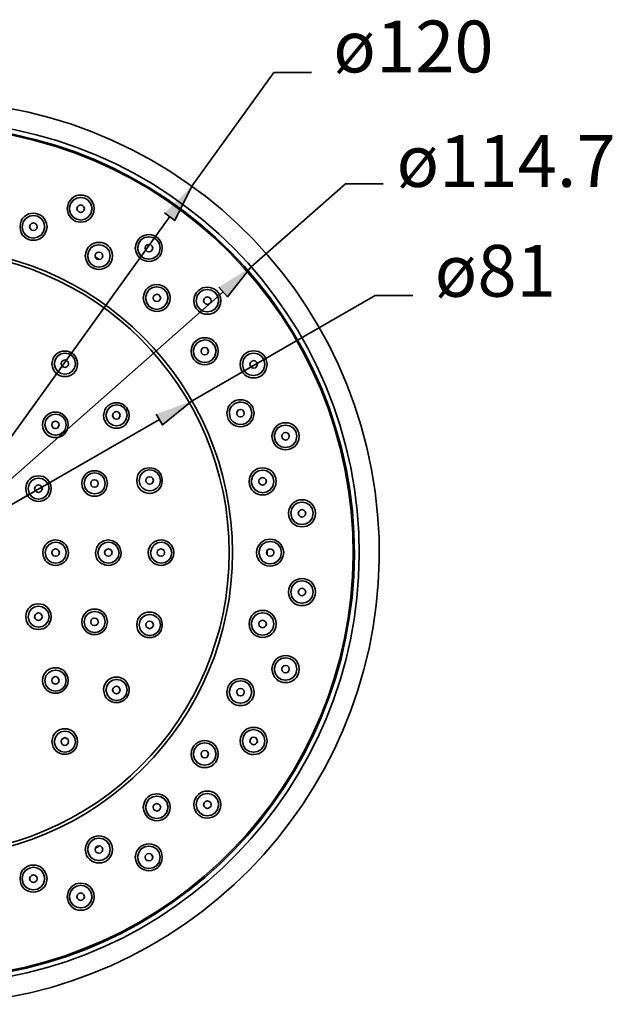
# Model space of a CAD drawing. Units: inches. Extents: x 217 to 428, y 214 to 575.
# Drawn here: x 319 to 428, y 222 to 403 of the extents above; entities that cross this region are included whole.
import ezdxf

# ---------------------------------------------------------------- set-up
doc = ezdxf.new("R2010")
doc.units = ezdxf.units.IN
doc.header["$MEASUREMENT"] = 0
doc.layers.add('Layer 1', color=7, linetype='Continuous')

msp = doc.modelspace()

# ---------------------------------------------------------------- hatches: boundary and pattern name
at = {"layer": 'Layer 1'}
for points in [[(345.76, 367.52), (347.62, 366.14), (350.77, 372.44)], [(355.74, 353.87), (357.3, 352.1), (361.7, 357.58)], [(344.21, 330.5), (345.37, 328.51), (350.82, 332.96)]]:
    msp.add_hatch(color=7, dxfattribs=at).paths.add_polyline_path(points)

# ---------------------------------------------------------------- linework, layer by layer
at = {"layer": 'Layer 1', "color": 7, "lineweight": 35}
for points in [[(350.77, 372.44), (365.85, 393.35), (372.76, 393.35)], [(345.76, 367.52), (347.62, 366.14), (350.77, 372.44)], [(361.7, 357.58), (379.03, 372.83), (385.94, 372.83)], [(331.03, 368.29), (330.9, 368.64), (330.64, 368.9), (330.3, 368.99), (329.95, 368.9), (329.74, 368.64), (329.61, 368.29), (329.74, 367.95), (329.95, 367.69), (330.3, 367.6), (330.64, 367.69), (330.9, 367.95), (331.03, 368.29)], [(257.59, 243.23), (346.71, 366.83)], [(322.31, 364.97), (322.22, 365.31), (321.96, 365.57), (321.61, 365.66), (321.27, 365.57), (321.01, 365.31), (320.92, 364.97), (321.01, 364.62), (321.27, 364.36), (321.61, 364.28), (321.96, 364.36), (322.22, 364.62), (322.31, 364.97)], [(343.56, 361.04), (343.47, 361.38), (343.21, 361.64), (342.87, 361.73), (342.52, 361.64), (342.26, 361.38), (342.18, 361.04), (342.26, 360.69), (342.52, 360.43), (342.87, 360.35), (343.21, 360.43), (343.47, 360.69), (343.56, 361.04)], [(334.36, 359.61), (334.27, 359.96), (334.01, 360.22), (333.67, 360.3), (333.32, 360.22), (333.06, 359.96), (332.98, 359.61), (333.06, 359.27), (333.32, 359.01), (333.67, 358.92), (334.01, 359.01), (334.27, 359.27), (334.36, 359.61)], [(333.02, 359.35), (333.8, 358.92)], [(355.74, 353.87), (357.3, 352.1), (361.7, 357.58)], [(247.79, 257.1), (356.52, 353)], [(345.03, 351.88), (344.9, 352.22), (344.68, 352.44), (344.34, 352.57), (343.99, 352.44), (343.73, 352.22), (343.65, 351.88), (343.73, 351.53), (343.99, 351.27), (344.34, 351.19), (344.68, 351.27), (344.9, 351.53), (345.03, 351.88)], [(350.82, 332.96), (384.47, 352.31), (391.42, 352.31)], [(354.32, 351.36), (354.23, 351.71), (353.97, 351.96), (353.63, 352.05), (353.28, 351.96), (353.02, 351.71), (352.93, 351.36), (353.02, 351.02), (353.28, 350.76), (353.63, 350.67), (353.97, 350.76), (354.23, 351.02), (354.32, 351.36)], [(353.84, 342.07), (353.71, 342.42), (353.5, 342.68), (353.15, 342.76), (352.81, 342.68), (352.54, 342.42), (352.46, 342.07), (352.54, 341.73), (352.81, 341.47), (353.15, 341.38), (353.5, 341.47), (353.71, 341.73), (353.84, 342.07)], [(328.09, 339.78), (328.01, 340.13), (327.75, 340.35), (327.4, 340.47), (327.06, 340.35), (326.8, 340.13), (326.71, 339.78), (326.8, 339.44), (327.06, 339.18), (327.4, 339.09), (327.75, 339.18), (328.01, 339.44), (328.09, 339.78)], [(362.83, 339.65), (362.74, 340), (362.48, 340.26), (362.14, 340.35), (361.79, 340.26), (361.53, 340), (361.44, 339.65), (361.53, 339.31), (361.79, 339.05), (362.14, 338.96), (362.48, 339.05), (362.74, 339.31), (362.83, 339.65)], [(344.21, 330.5), (345.37, 328.51), (350.82, 332.96)], [(360.41, 330.67), (360.32, 331.01), (360.06, 331.27), (359.72, 331.36), (359.37, 331.27), (359.11, 331.01), (359.03, 330.67), (359.11, 330.32), (359.37, 330.06), (359.72, 329.98), (360.06, 330.06), (360.32, 330.32), (360.41, 330.67)], [(337.6, 330.28), (337.47, 330.62), (337.25, 330.88), (336.91, 330.97), (336.56, 330.88), (336.3, 330.62), (336.17, 330.28), (336.3, 329.93), (336.56, 329.67), (336.91, 329.59), (337.25, 329.67), (337.47, 329.93), (337.6, 330.28)], [(259.54, 280.56), (344.81, 329.5)], [(326.37, 328.55), (326.24, 328.9), (326.02, 329.11), (325.67, 329.24), (325.33, 329.11), (325.07, 328.9), (324.98, 328.55), (325.07, 328.21), (325.33, 327.95), (325.67, 327.86), (326.02, 327.95), (326.24, 328.21), (326.37, 328.55)], [(368.7, 326.43), (368.62, 326.78), (368.36, 327.04), (368.01, 327.13), (367.67, 327.04), (367.41, 326.78), (367.32, 326.43), (367.41, 326.09), (367.67, 325.83), (368.01, 325.74), (368.36, 325.83), (368.62, 326.09), (368.7, 326.43)], [(343.69, 318.31), (343.6, 318.66), (343.34, 318.92), (343, 319), (342.65, 318.92), (342.39, 318.66), (342.31, 318.31), (342.39, 317.97), (342.65, 317.71), (343, 317.62), (343.34, 317.71), (343.6, 317.97), (343.69, 318.31)], [(364.47, 318.14), (364.38, 318.49), (364.12, 318.75), (363.78, 318.83), (363.43, 318.75), (363.17, 318.49), (363.09, 318.14), (363.17, 317.79), (363.43, 317.54), (363.78, 317.45), (364.12, 317.54), (364.38, 317.79), (364.47, 318.14)], [(323.26, 316.8), (323.13, 317.15), (322.91, 317.41), (322.52, 317.49), (322.18, 317.41), (321.96, 317.15), (321.83, 316.8), (321.96, 316.46), (322.18, 316.2), (322.52, 316.11), (322.91, 316.2), (323.13, 316.46), (323.26, 316.8)], [(333.54, 317.75), (333.45, 318.1), (333.19, 318.36), (332.85, 318.44), (332.5, 318.36), (332.24, 318.1), (332.16, 317.75), (332.24, 317.41), (332.5, 317.15), (332.85, 317.06), (333.19, 317.15), (333.45, 317.41), (333.54, 317.75)], [(371.73, 312.27), (371.6, 312.61), (371.38, 312.87), (371.04, 312.96), (370.69, 312.87), (370.43, 312.61), (370.34, 312.27), (370.43, 311.92), (370.69, 311.66), (371.04, 311.57), (371.38, 311.66), (371.6, 311.92), (371.73, 312.27)], [(336.09, 305.05), (336, 305.4), (335.74, 305.61), (335.4, 305.74), (335.05, 305.61), (334.79, 305.4), (334.7, 305.05), (334.79, 304.71), (335.05, 304.45), (335.4, 304.36), (335.74, 304.45), (336, 304.71), (336.09, 305.05)], [(345.76, 305.05), (345.68, 305.4), (345.42, 305.61), (345.07, 305.74), (344.73, 305.61), (344.47, 305.4), (344.38, 305.05), (344.47, 304.71), (344.73, 304.45), (345.07, 304.36), (345.42, 304.45), (345.68, 304.71), (345.76, 305.05)], [(365.85, 305.05), (365.76, 305.4), (365.51, 305.61), (365.16, 305.74), (364.81, 305.61), (364.56, 305.4), (364.47, 305.05), (364.56, 304.71), (364.81, 304.45), (365.16, 304.36), (365.51, 304.45), (365.76, 304.71), (365.85, 305.05)], [(364.64, 305.48), (364.64, 304.62)], [(371.73, 297.79), (371.6, 298.14), (371.38, 298.4), (371.04, 298.48), (370.69, 298.4), (370.43, 298.14), (370.34, 297.79), (370.43, 297.45), (370.69, 297.19), (371.04, 297.1), (371.38, 297.19), (371.6, 297.45), (371.73, 297.79)], [(323.26, 293.26), (323.13, 293.6), (322.91, 293.86), (322.52, 293.95), (322.18, 293.86), (321.96, 293.6), (321.83, 293.26), (321.96, 292.91), (322.18, 292.65), (322.52, 292.57), (322.91, 292.65), (323.13, 292.91), (323.26, 293.26)], [(333.54, 292.31), (333.45, 292.65), (333.19, 292.91), (332.85, 293), (332.5, 292.91), (332.24, 292.65), (332.16, 292.31), (332.24, 291.96), (332.5, 291.7), (332.85, 291.62), (333.19, 291.7), (333.45, 291.96), (333.54, 292.31)], [(343.69, 291.75), (343.6, 292.09), (343.34, 292.35), (343, 292.44), (342.65, 292.35), (342.39, 292.09), (342.31, 291.75), (342.39, 291.4), (342.65, 291.18), (343, 291.05), (343.34, 291.18), (343.6, 291.4), (343.69, 291.75)], [(364.47, 291.92), (364.38, 292.26), (364.12, 292.52), (363.78, 292.61), (363.43, 292.52), (363.17, 292.26), (363.09, 291.92), (363.17, 291.57), (363.43, 291.31), (363.78, 291.23), (364.12, 291.31), (364.38, 291.57), (364.47, 291.92)], [(368.7, 283.62), (368.62, 283.97), (368.36, 284.23), (368.01, 284.31), (367.67, 284.23), (367.41, 283.97), (367.32, 283.62), (367.41, 283.28), (367.67, 283.02), (368.01, 282.93), (368.36, 283.02), (368.62, 283.28), (368.7, 283.62)], [(326.37, 281.51), (326.24, 281.85), (326.02, 282.11), (325.67, 282.24), (325.33, 282.11), (325.07, 281.85), (324.98, 281.51), (325.07, 281.16), (325.33, 280.95), (325.67, 280.82), (326.02, 280.95), (326.24, 281.16), (326.37, 281.51)], [(337.6, 279.78), (337.47, 280.12), (337.25, 280.38), (336.91, 280.47), (336.56, 280.38), (336.3, 280.12), (336.17, 279.78), (336.3, 279.43), (336.56, 279.17), (336.91, 279.09), (337.25, 279.17), (337.47, 279.43), (337.6, 279.78)], [(360.41, 279.39), (360.32, 279.74), (360.06, 279.99), (359.72, 280.08), (359.37, 279.99), (359.11, 279.74), (359.03, 279.39), (359.11, 279.04), (359.37, 278.79), (359.72, 278.7), (360.06, 278.79), (360.32, 279.04), (360.41, 279.39)], [(362.83, 270.4), (362.74, 270.75), (362.48, 271.01), (362.14, 271.1), (361.79, 271.01), (361.53, 270.75), (361.44, 270.4), (361.53, 270.06), (361.79, 269.8), (362.14, 269.71), (362.48, 269.8), (362.74, 270.06), (362.83, 270.4)], [(353.84, 267.98), (353.71, 268.33), (353.5, 268.59), (353.15, 268.68), (352.81, 268.59), (352.54, 268.33), (352.46, 267.98), (352.54, 267.64), (352.81, 267.38), (353.15, 267.29), (353.5, 267.38), (353.71, 267.64), (353.84, 267.98)], [(354.32, 258.7), (354.23, 259.04), (353.97, 259.3), (353.63, 259.39), (353.28, 259.3), (353.02, 259.04), (352.93, 258.7), (353.02, 258.35), (353.28, 258.09), (353.63, 258.01), (353.97, 258.09), (354.23, 258.35), (354.32, 258.7)], [(345.03, 258.22), (344.9, 258.57), (344.68, 258.78), (344.34, 258.91), (343.99, 258.78), (343.73, 258.57), (343.65, 258.22), (343.73, 257.88), (343.99, 257.62), (344.34, 257.49), (344.68, 257.62), (344.9, 257.88), (345.03, 258.22)], [(334.36, 250.45), (334.27, 250.79), (334.01, 251.05), (333.67, 251.14), (333.32, 251.05), (333.06, 250.79), (332.98, 250.45), (333.06, 250.1), (333.32, 249.84), (333.67, 249.75), (334.01, 249.84), (334.27, 250.1), (334.36, 250.45)], [(333.8, 251.14), (333.02, 250.71)], [(343.56, 249.02), (343.47, 249.37), (343.21, 249.62), (342.87, 249.71), (342.52, 249.62), (342.26, 249.37), (342.18, 249.02), (342.26, 248.67), (342.52, 248.42), (342.87, 248.33), (343.21, 248.42), (343.47, 248.67), (343.56, 249.02)], [(322.31, 245.09), (322.22, 245.43), (321.96, 245.69), (321.61, 245.78), (321.27, 245.69), (321.01, 245.43), (320.92, 245.09), (321.01, 244.74), (321.27, 244.48), (321.61, 244.4), (321.96, 244.48), (322.22, 244.74), (322.31, 245.09)], [(331.03, 241.76), (330.9, 242.11), (330.64, 242.37), (330.3, 242.45), (329.95, 242.37), (329.74, 242.11), (329.61, 241.76), (329.74, 241.42), (329.95, 241.16), (330.3, 241.07), (330.64, 241.16), (330.9, 241.42), (331.03, 241.76)]]:
    msp.add_lwpolyline(points, dxfattribs=at)
for points, knots in [([(304.85, 221.98), (349.18, 223.48), (384.38, 259.26), (385.25, 303.58), (385.91, 349.45), (349.89, 386.92), (304.03, 388.12), (258.19, 389.02), (220.42, 353.12), (219.1, 307.3), (217.88, 261.57), (253.73, 223.51), (299.45, 221.98)], [0, 0, 0, 0, 1, 1, 1, 2, 2, 2, 3, 3, 3, 4, 4, 4, 4]), ([(304.9, 225.65), (347.57, 227.24), (381.23, 261.86), (381.58, 304.58), (381.66, 348.73), (346.36, 384.31), (302.17, 384.45), (259.45, 384.37), (224.62, 350.91), (222.82, 308.25), (221.06, 264.19), (255.36, 227.25), (299.41, 225.65)], [0, 0, 0, 0, 1, 1, 1, 2, 2, 2, 3, 3, 3, 4, 4, 4, 4]), ([(304.94, 226.56), (347.09, 228.1), (380.39, 262.44), (380.67, 304.62), (380.84, 348.19), (345.75, 383.48), (302.17, 383.54), (259.98, 383.5), (225.53, 350.41), (223.68, 308.25), (222.06, 264.62), (255.74, 228.2), (299.37, 226.56)], [0, 0, 0, 0, 1, 1, 1, 2, 2, 2, 3, 3, 3, 4, 4, 4, 4]), ([(304.9, 226.77), (346.94, 228.31), (380.14, 262.51), (380.45, 304.58), (380.69, 347.99), (345.6, 383.33), (302.17, 383.33), (260.13, 383.36), (225.66, 350.19), (223.9, 308.2), (222.29, 264.73), (255.91, 228.39), (299.41, 226.77)], [0, 0, 0, 0, 1, 1, 1, 2, 2, 2, 3, 3, 3, 4, 4, 4, 4]), ([(332.8, 368.29), (332.61, 371.62), (328.03, 371.62), (327.83, 368.29), (328.03, 364.97), (332.61, 364.97), (332.8, 368.29)], [0, 0, 0, 0, 1, 1, 1, 2, 2, 2, 2]), ([(332.42, 368.29), (332.21, 371.04), (328.42, 371.07), (328.22, 368.29), (328.43, 365.49), (332.19, 365.52), (332.42, 368.29)], [0, 0, 0, 0, 1, 1, 1, 2, 2, 2, 2]), ([(324.12, 364.97), (323.97, 368.27), (319.25, 368.32), (319.15, 364.97), (319.25, 361.62), (323.97, 361.67), (324.12, 364.97)], [0, 0, 0, 0, 1, 1, 1, 2, 2, 2, 2]), ([(323.69, 364.97), (323.61, 367.68), (319.69, 367.72), (319.54, 364.97), (319.67, 362.18), (323.61, 362.21), (323.69, 364.97)], [0, 0, 0, 0, 1, 1, 1, 2, 2, 2, 2]), ([(345.33, 361.04), (345.2, 364.36), (340.55, 364.37), (340.36, 361.04), (340.53, 357.75), (345.22, 357.76), (345.33, 361.04)], [0, 0, 0, 0, 1, 1, 1, 2, 2, 2, 2]), ([(336.17, 359.61), (336.02, 362.92), (331.31, 362.92), (331.16, 359.61), (331.34, 356.29), (336, 356.29), (336.17, 359.61)], [0, 0, 0, 0, 1, 1, 1, 2, 2, 2, 2]), ([(335.74, 359.61), (335.59, 362.37), (331.67, 362.32), (331.59, 359.61), (331.67, 356.86), (335.61, 356.83), (335.74, 359.61)], [0, 0, 0, 0, 1, 1, 1, 2, 2, 2, 2]), ([(344.94, 361.04), (344.81, 363.82), (340.87, 363.79), (340.79, 361.04), (340.88, 358.32), (344.79, 358.28), (344.94, 361.04)], [0, 0, 0, 0, 1, 1, 1, 2, 2, 2, 2]), ([(358.25, 305.05), (358.23, 335.99), (333.11, 361.11), (302.17, 361.12), (271.17, 361.11), (246.13, 336.06), (246.06, 305.05), (246.12, 274.01), (271.13, 248.98), (302.17, 248.93), (333.16, 248.98), (358.24, 274.07), (358.25, 305.05)], [0, 0, 0, 0, 1, 1, 1, 2, 2, 2, 3, 3, 3, 4, 4, 4, 4]), ([(357.64, 305.05), (357.58, 335.74), (332.86, 360.46), (302.17, 360.52), (271.49, 360.49), (246.71, 335.74), (246.66, 305.05), (246.68, 274.37), (271.5, 249.55), (302.17, 249.54), (332.85, 249.58), (357.62, 274.38), (357.64, 305.05)], [0, 0, 0, 0, 1, 1, 1, 2, 2, 2, 3, 3, 3, 4, 4, 4, 4]), ([(346.8, 351.88), (346.65, 355.09), (342.08, 355.22), (341.83, 351.88), (341.99, 348.56), (346.67, 348.57), (346.8, 351.88)], [0, 0, 0, 0, 1, 1, 1, 2, 2, 2, 2]), ([(346.41, 351.88), (346.21, 354.64), (342.43, 354.61), (342.22, 351.88), (342.43, 349.09), (346.21, 349.06), (346.41, 351.88)], [0, 0, 0, 0, 1, 1, 1, 2, 2, 2, 2]), ([(356.09, 351.36), (355.96, 354.68), (351.31, 354.7), (351.12, 351.36), (351.31, 348.03), (355.96, 348.04), (356.09, 351.36)], [0, 0, 0, 0, 1, 1, 1, 2, 2, 2, 2]), ([(355.7, 351.36), (355.56, 354.15), (351.63, 354.12), (351.55, 351.36), (351.63, 348.63), (355.56, 348.59), (355.7, 351.36)], [0, 0, 0, 0, 1, 1, 1, 2, 2, 2, 2]), ([(355.61, 342.07), (355.48, 345.39), (350.81, 345.39), (350.65, 342.07), (350.81, 338.75), (355.48, 338.76), (355.61, 342.07)], [0, 0, 0, 0, 1, 1, 1, 2, 2, 2, 2]), ([(355.22, 342.07), (355.04, 344.86), (351.24, 344.8), (351.03, 342.07), (351.26, 339.32), (355.01, 339.26), (355.22, 342.07)], [0, 0, 0, 0, 1, 1, 1, 2, 2, 2, 2]), ([(329.74, 339.78), (329.59, 342.89), (325.17, 342.87), (325.03, 339.78), (325.12, 336.63), (329.64, 336.62), (329.74, 339.78)], [0, 0, 0, 0, 1, 1, 1, 2, 2, 2, 2]), ([(329.35, 339.78), (329.27, 342.38), (325.58, 342.36), (325.46, 339.78), (325.67, 337.24), (329.19, 337.22), (329.35, 339.78)], [0, 0, 0, 0, 1, 1, 1, 2, 2, 2, 2]), ([(364.6, 339.65), (364.47, 342.98), (359.82, 342.99), (359.63, 339.65), (359.82, 336.32), (364.47, 336.33), (364.6, 339.65)], [0, 0, 0, 0, 1, 1, 1, 2, 2, 2, 2]), ([(364.21, 339.65), (364.07, 342.42), (360.14, 342.38), (360.06, 339.65), (360.14, 336.92), (364.07, 336.89), (364.21, 339.65)], [0, 0, 0, 0, 1, 1, 1, 2, 2, 2, 2]), ([(339.24, 330.28), (339.09, 333.38), (334.68, 333.38), (334.53, 330.28), (334.65, 327.12), (339.12, 327.12), (339.24, 330.28)], [0, 0, 0, 0, 1, 1, 1, 2, 2, 2, 2]), ([(361.79, 330.67), (361.6, 333.77), (357.06, 333.17), (357.73, 330.11), (357.73, 330.11), (357.9, 329.63), (357.9, 329.63), (359.01, 327.8), (361.75, 328.51), (361.79, 330.67)], [0, 0, 0, 0, 1, 1, 1, 2, 2, 2, 3, 3, 3, 3]), ([(362.22, 330.67), (362.04, 333.99), (357.39, 333.99), (357.21, 330.67), (357.39, 327.34), (362.04, 327.34), (362.22, 330.67)], [0, 0, 0, 0, 1, 1, 1, 2, 2, 2, 2]), ([(328.01, 328.55), (327.86, 331.66), (323.44, 331.66), (323.3, 328.55), (323.4, 325.39), (327.91, 325.39), (328.01, 328.55)], [0, 0, 0, 0, 1, 1, 1, 2, 2, 2, 2]), ([(338.85, 330.28), (338.78, 332.88), (335.09, 332.86), (334.96, 330.28), (335.17, 327.72), (338.69, 327.7), (338.85, 330.28)], [0, 0, 0, 0, 1, 1, 1, 2, 2, 2, 2]), ([(327.62, 328.55), (327.56, 331.14), (323.83, 331.14), (323.73, 328.55), (323.86, 325.98), (327.53, 325.98), (327.62, 328.55)], [0, 0, 0, 0, 1, 1, 1, 2, 2, 2, 2]), ([(370.52, 326.43), (370.34, 329.76), (365.68, 329.76), (365.51, 326.43), (365.68, 323.11), (370.34, 323.11), (370.52, 326.43)], [0, 0, 0, 0, 1, 1, 1, 2, 2, 2, 2]), ([(370.08, 326.43), (369.98, 329.19), (366.04, 329.19), (365.94, 326.43), (366.07, 323.66), (369.96, 323.66), (370.08, 326.43)], [0, 0, 0, 0, 1, 1, 1, 2, 2, 2, 2]), ([(335.22, 317.75), (335.09, 320.87), (330.65, 320.9), (330.51, 317.75), (330.67, 314.6), (335.07, 314.61), (335.22, 317.75)], [0, 0, 0, 0, 1, 1, 1, 2, 2, 2, 2]), ([(345.33, 318.31), (345.19, 321.42), (340.76, 321.4), (340.62, 318.31), (340.73, 315.16), (345.22, 315.14), (345.33, 318.31)], [0, 0, 0, 0, 1, 1, 1, 2, 2, 2, 2]), ([(344.99, 318.31), (344.86, 320.87), (341.17, 320.88), (341.1, 318.31), (341.17, 315.74), (344.86, 315.76), (344.99, 318.31)], [0, 0, 0, 0, 1, 1, 1, 2, 2, 2, 2]), ([(366.28, 318.14), (366.13, 321.44), (361.42, 321.49), (361.31, 318.14), (361.42, 314.79), (366.13, 314.84), (366.28, 318.14)], [0, 0, 0, 0, 1, 1, 1, 2, 2, 2, 2]), ([(365.85, 318.14), (365.77, 320.85), (361.85, 320.9), (361.7, 318.14), (361.84, 315.36), (365.78, 315.38), (365.85, 318.14)], [0, 0, 0, 0, 1, 1, 1, 2, 2, 2, 2]), ([(324.9, 316.8), (324.74, 319.95), (320.34, 319.95), (320.19, 316.8), (320.33, 313.67), (324.76, 313.67), (324.9, 316.8)], [0, 0, 0, 0, 1, 1, 1, 2, 2, 2, 2]), ([(324.51, 316.8), (324.38, 319.4), (320.75, 319.4), (320.62, 316.8), (320.83, 314.22), (324.31, 314.22), (324.51, 316.8)], [0, 0, 0, 0, 1, 1, 1, 2, 2, 2, 2]), ([(334.83, 317.75), (334.76, 320.34), (331.05, 320.36), (330.95, 317.75), (331.11, 315.17), (334.7, 315.19), (334.83, 317.75)], [0, 0, 0, 0, 1, 1, 1, 2, 2, 2, 2]), ([(373.5, 312.27), (373.37, 315.58), (368.69, 315.59), (368.53, 312.27), (368.69, 308.94), (373.37, 308.95), (373.5, 312.27)], [0, 0, 0, 0, 1, 1, 1, 2, 2, 2, 2]), ([(373.11, 312.27), (372.97, 315.05), (369.04, 315.02), (368.96, 312.27), (369.04, 309.54), (372.97, 309.5), (373.11, 312.27)], [0, 0, 0, 0, 1, 1, 1, 2, 2, 2, 2]), ([(328.05, 305.05), (327.91, 308.15), (323.49, 308.15), (323.34, 305.05), (323.44, 301.89), (327.95, 301.89), (328.05, 305.05)], [0, 0, 0, 0, 1, 1, 1, 2, 2, 2, 2]), ([(337.73, 305.05), (337.66, 308.13), (333.15, 308.13), (333.02, 305.05), (333.12, 301.9), (337.69, 301.91), (337.73, 305.05)], [0, 0, 0, 0, 1, 1, 1, 2, 2, 2, 2]), ([(347.45, 305.05), (347.31, 308.14), (342.88, 308.16), (342.74, 305.05), (342.83, 301.88), (347.36, 301.9), (347.45, 305.05)], [0, 0, 0, 0, 1, 1, 1, 2, 2, 2, 2]), ([(367.67, 305.05), (367.44, 308.34), (362.88, 308.34), (362.66, 305.05), (362.83, 301.73), (367.49, 301.73), (367.67, 305.05)], [0, 0, 0, 0, 1, 1, 1, 2, 2, 2, 2]), ([(367.23, 305.05), (367.2, 307.7), (363.23, 307.87), (363.09, 305.05), (363.23, 302.17), (367.21, 302.36), (367.23, 305.05)], [0, 0, 0, 0, 1, 1, 1, 2, 2, 2, 2]), ([(327.66, 305.05), (327.55, 307.58), (323.93, 307.6), (323.77, 305.05), (323.88, 302.45), (327.59, 302.46), (327.66, 305.05)], [0, 0, 0, 0, 1, 1, 1, 2, 2, 2, 2]), ([(337.38, 305.05), (337.24, 307.59), (333.6, 307.58), (333.49, 305.05), (333.55, 302.46), (337.29, 302.46), (337.38, 305.05)], [0, 0, 0, 0, 1, 1, 1, 2, 2, 2, 2]), ([(347.06, 305.05), (346.94, 307.59), (343.34, 307.57), (343.17, 305.05), (343.29, 302.47), (346.99, 302.45), (347.06, 305.05)], [0, 0, 0, 0, 1, 1, 1, 2, 2, 2, 2]), ([(246.06, 305.05), (246.12, 274.01), (271.13, 248.98), (302.17, 248.93), (333.16, 248.98), (358.24, 274.07), (358.25, 305.05)], [0, 0, 0, 0, 1, 1, 1, 2, 2, 2, 2]), ([(326.41, 305.05), (326.22, 305.96), (325.17, 305.96), (324.98, 305.05), (324.98, 305.05), (325.11, 304.71), (325.11, 304.71), (325.11, 304.71), (325.33, 304.45), (325.33, 304.45), (325.33, 304.45), (325.72, 304.36), (325.72, 304.36), (325.72, 304.36), (326.06, 304.45), (326.06, 304.45), (326.06, 304.45), (326.28, 304.71), (326.28, 304.71), (326.28, 304.71), (326.41, 305.05), (326.41, 305.05)], [0, 0, 0, 0, 1, 1, 1, 2, 2, 2, 3, 3, 3, 4, 4, 4, 5, 5, 5, 6, 6, 6, 7, 7, 7, 7]), ([(373.5, 297.79), (373.37, 301.11), (368.69, 301.11), (368.53, 297.79), (368.69, 294.47), (373.37, 294.47), (373.5, 297.79)], [0, 0, 0, 0, 1, 1, 1, 2, 2, 2, 2]), ([(373.11, 297.79), (372.97, 300.56), (369.04, 300.52), (368.96, 297.79), (369.04, 295.06), (372.97, 295.02), (373.11, 297.79)], [0, 0, 0, 0, 1, 1, 1, 2, 2, 2, 2]), ([(324.9, 293.26), (324.74, 296.41), (320.34, 296.41), (320.19, 293.26), (320.33, 290.12), (324.76, 290.12), (324.9, 293.26)], [0, 0, 0, 0, 1, 1, 1, 2, 2, 2, 2]), ([(324.51, 293.26), (324.35, 295.83), (320.78, 295.83), (320.62, 293.26), (320.75, 290.66), (324.38, 290.66), (324.51, 293.26)], [0, 0, 0, 0, 1, 1, 1, 2, 2, 2, 2]), ([(335.22, 292.31), (335.07, 295.45), (330.67, 295.46), (330.51, 292.31), (330.7, 289.16), (335.05, 289.2), (335.22, 292.31)], [0, 0, 0, 0, 1, 1, 1, 2, 2, 2, 2]), ([(366.28, 291.92), (366.13, 295.22), (361.42, 295.27), (361.31, 291.92), (361.36, 288.62), (366.18, 288.65), (366.28, 291.92)], [0, 0, 0, 0, 1, 1, 1, 2, 2, 2, 2]), ([(334.83, 292.31), (334.74, 294.87), (331.08, 294.89), (330.95, 292.31), (331.05, 289.7), (334.76, 289.72), (334.83, 292.31)], [0, 0, 0, 0, 1, 1, 1, 2, 2, 2, 2]), ([(345.33, 291.75), (345.24, 294.91), (340.71, 294.89), (340.62, 291.75), (340.76, 288.65), (345.19, 288.64), (345.33, 291.75)], [0, 0, 0, 0, 1, 1, 1, 2, 2, 2, 2]), ([(344.99, 291.75), (344.88, 294.3), (341.15, 294.32), (341.1, 291.75), (341.17, 289.17), (344.86, 289.19), (344.99, 291.75)], [0, 0, 0, 0, 1, 1, 1, 2, 2, 2, 2]), ([(365.85, 291.92), (365.78, 294.67), (361.84, 294.7), (361.7, 291.92), (361.85, 289.16), (365.77, 289.21), (365.85, 291.92)], [0, 0, 0, 0, 1, 1, 1, 2, 2, 2, 2]), ([(370.52, 283.62), (370.34, 286.95), (365.68, 286.95), (365.51, 283.62), (365.68, 280.3), (370.34, 280.3), (370.52, 283.62)], [0, 0, 0, 0, 1, 1, 1, 2, 2, 2, 2]), ([(370.08, 283.62), (369.96, 286.4), (366.07, 286.4), (365.94, 283.62), (366.05, 280.89), (369.97, 280.89), (370.08, 283.62)], [0, 0, 0, 0, 1, 1, 1, 2, 2, 2, 2]), ([(328.01, 281.51), (327.91, 284.67), (323.4, 284.67), (323.3, 281.51), (323.44, 278.4), (327.86, 278.4), (328.01, 281.51)], [0, 0, 0, 0, 1, 1, 1, 2, 2, 2, 2]), ([(327.62, 281.51), (327.55, 284.07), (323.84, 284.08), (323.73, 281.51), (323.83, 278.91), (327.56, 278.92), (327.62, 281.51)], [0, 0, 0, 0, 1, 1, 1, 2, 2, 2, 2]), ([(339.24, 279.78), (339.12, 282.94), (334.65, 282.94), (334.53, 279.78), (334.68, 276.68), (339.09, 276.68), (339.24, 279.78)], [0, 0, 0, 0, 1, 1, 1, 2, 2, 2, 2]), ([(362.22, 279.39), (362.04, 282.71), (357.39, 282.71), (357.21, 279.39), (357.36, 276.08), (362.07, 276.08), (362.22, 279.39)], [0, 0, 0, 0, 1, 1, 1, 2, 2, 2, 2]), ([(338.85, 279.78), (338.75, 282.36), (335.12, 282.34), (334.96, 279.78), (335.09, 277.2), (338.78, 277.18), (338.85, 279.78)], [0, 0, 0, 0, 1, 1, 1, 2, 2, 2, 2]), ([(361.79, 279.39), (361.66, 282.17), (357.77, 282.17), (357.64, 279.39), (357.76, 276.66), (361.67, 276.66), (361.79, 279.39)], [0, 0, 0, 0, 1, 1, 1, 2, 2, 2, 2]), ([(329.74, 270.32), (329.59, 273.43), (325.17, 273.41), (325.03, 270.32), (325.12, 267.17), (329.64, 267.15), (329.74, 270.32)], [0, 0, 0, 0, 1, 1, 1, 2, 2, 2, 2]), ([(364.6, 270.4), (364.47, 273.73), (359.82, 273.74), (359.63, 270.4), (359.82, 267.07), (364.47, 267.08), (364.6, 270.4)], [0, 0, 0, 0, 1, 1, 1, 2, 2, 2, 2]), ([(329.35, 270.27), (329.19, 272.86), (325.67, 272.83), (325.46, 270.27), (325.58, 267.7), (329.27, 267.67), (329.35, 270.27)], [0, 0, 0, 0, 1, 1, 1, 2, 2, 2, 2]), ([(364.21, 270.4), (364.07, 273.19), (360.14, 273.16), (360.06, 270.4), (360.14, 267.67), (364.07, 267.64), (364.21, 270.4)], [0, 0, 0, 0, 1, 1, 1, 2, 2, 2, 2]), ([(328.09, 270.32), (328.09, 270.32), (328.01, 270.66), (328.01, 270.66), (328.01, 270.66), (327.75, 270.88), (327.75, 270.88), (327.75, 270.88), (327.4, 271.01), (327.4, 271.01), (327.4, 271.01), (327.06, 270.88), (327.06, 270.88), (327.06, 270.88), (326.8, 270.66), (326.8, 270.66), (326.8, 270.66), (326.71, 270.32), (326.71, 270.32), (326.79, 269.36), (328.01, 269.36), (328.09, 270.32)], [0, 0, 0, 0, 1, 1, 1, 2, 2, 2, 3, 3, 3, 4, 4, 4, 5, 5, 5, 6, 6, 6, 7, 7, 7, 7]), ([(355.61, 267.98), (355.48, 271.3), (350.81, 271.31), (350.65, 267.98), (350.81, 264.66), (355.48, 264.67), (355.61, 267.98)], [0, 0, 0, 0, 1, 1, 1, 2, 2, 2, 2]), ([(355.22, 267.98), (355.01, 270.8), (351.26, 270.74), (351.03, 267.98), (351.23, 265.3), (355.01, 265.19), (355.22, 267.98)], [0, 0, 0, 0, 1, 1, 1, 2, 2, 2, 2]), ([(346.8, 258.22), (346.65, 261.43), (342.08, 261.57), (341.83, 258.22), (341.99, 254.9), (346.67, 254.91), (346.8, 258.22)], [0, 0, 0, 0, 1, 1, 1, 2, 2, 2, 2]), ([(346.41, 258.22), (346.21, 260.98), (342.43, 260.95), (342.22, 258.22), (342.43, 255.44), (346.21, 255.4), (346.41, 258.22)], [0, 0, 0, 0, 1, 1, 1, 2, 2, 2, 2]), ([(356.09, 258.7), (355.96, 262.02), (351.31, 262.03), (351.12, 258.7), (351.31, 255.36), (355.96, 255.38), (356.09, 258.7)], [0, 0, 0, 0, 1, 1, 1, 2, 2, 2, 2]), ([(355.7, 258.7), (355.56, 261.47), (351.63, 261.43), (351.55, 258.7), (351.63, 255.97), (355.56, 255.93), (355.7, 258.7)], [0, 0, 0, 0, 1, 1, 1, 2, 2, 2, 2]), ([(336.17, 250.45), (336, 253.77), (331.34, 253.77), (331.16, 250.45), (331.28, 247.16), (336.05, 247.16), (336.17, 250.45)], [0, 0, 0, 0, 1, 1, 1, 2, 2, 2, 2]), ([(335.74, 250.45), (335.61, 253.23), (331.67, 253.2), (331.59, 250.45), (331.67, 247.73), (335.59, 247.69), (335.74, 250.45)], [0, 0, 0, 0, 1, 1, 1, 2, 2, 2, 2]), ([(345.33, 249.02), (345.26, 252.3), (340.49, 252.31), (340.36, 249.02), (340.55, 245.69), (345.2, 245.7), (345.33, 249.02)], [0, 0, 0, 0, 1, 1, 1, 2, 2, 2, 2]), ([(344.94, 249.02), (344.79, 251.78), (340.88, 251.73), (340.79, 249.02), (340.87, 246.26), (344.81, 246.24), (344.94, 249.02)], [0, 0, 0, 0, 1, 1, 1, 2, 2, 2, 2]), ([(324.12, 245.09), (323.97, 248.39), (319.25, 248.44), (319.15, 245.09), (319.19, 241.79), (324.01, 241.82), (324.12, 245.09)], [0, 0, 0, 0, 1, 1, 1, 2, 2, 2, 2]), ([(323.69, 245.09), (323.61, 247.85), (319.67, 247.87), (319.54, 245.09), (319.69, 242.33), (323.61, 242.38), (323.69, 245.09)], [0, 0, 0, 0, 1, 1, 1, 2, 2, 2, 2]), ([(332.8, 241.76), (332.61, 245.09), (328.03, 245.09), (327.83, 241.76), (328.03, 238.44), (332.61, 238.44), (332.8, 241.76)], [0, 0, 0, 0, 1, 1, 1, 2, 2, 2, 2]), ([(332.42, 241.76), (332.19, 244.54), (328.43, 244.57), (328.22, 241.76), (328.42, 239), (332.2, 239.03), (332.42, 241.76)], [0, 0, 0, 0, 1, 1, 1, 2, 2, 2, 2])]:
    msp.add_open_spline(points, degree=3, knots=knots, dxfattribs=at)

# ---------------------------------------------------------------- texts
at = {"layer": 'Layer 1', "color": 7, "char_height": 9.52, "attachment_point": 7}
for s, insert in [('\\fMyriad Pro|b0|i0|c0|p34;\\W1;ø120', (376.78, 393.35)), ('\\fMyriad Pro|b0|i0|c0|p34;\\W1;ø114.7', (388.42, 372.29)), ('\\fMyriad Pro|b0|i0|c0|p34;\\W1;ø81', (395.44, 352.1))]:
    msp.add_mtext(s, dxfattribs=dict(at, insert=insert))

doc.saveas('drawing.dxf')
